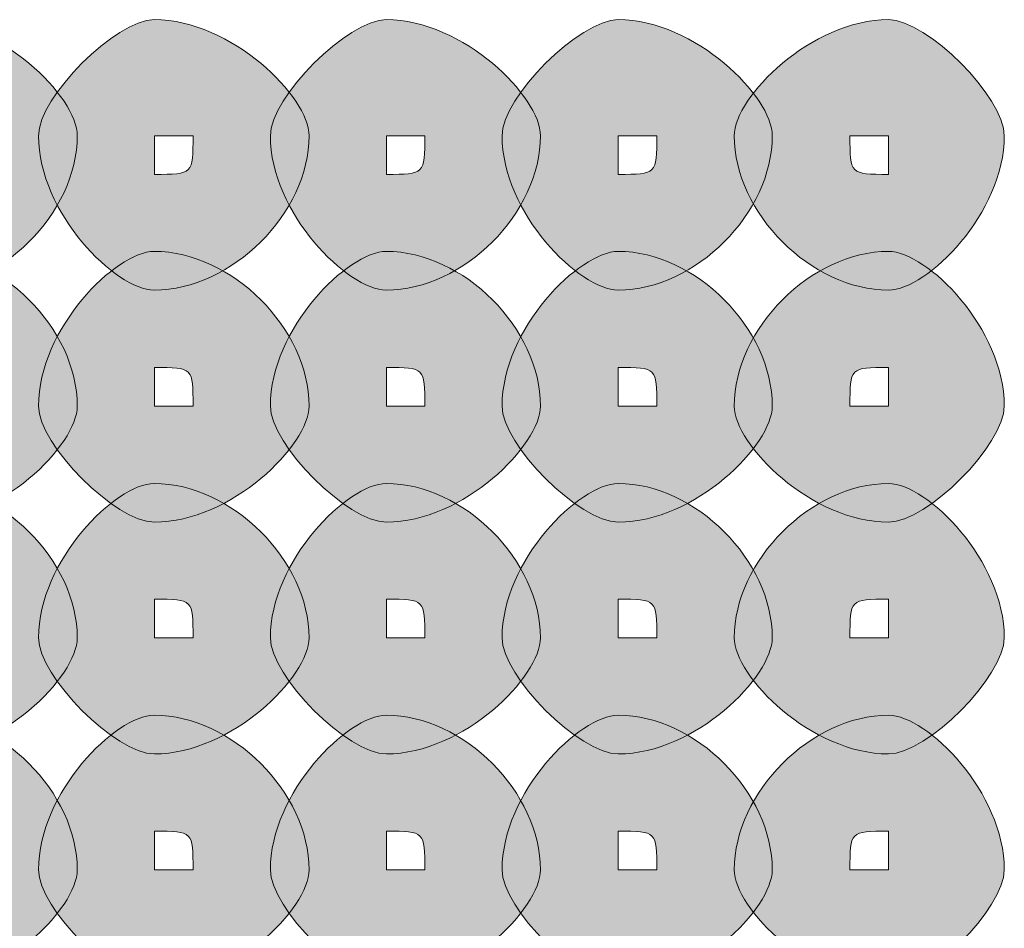
# Model space of a CAD drawing. Units: inches. Extents: x 0 to 210, y 0 to 297.
# Drawn here: x 114 to 115, y 91 to 92 of the extents above; entities that cross this region are included whole.
import ezdxf

# ---------------------------------------------------------------- set-up
doc = ezdxf.new("R2010")
doc.units = ezdxf.units.IN
doc.header["$MEASUREMENT"] = 0
doc.layers.add('Capa 1', color=7, linetype='Continuous')

# ---------------------------------------------------------------- blocks, each defined once
blk = doc.blocks.new('block 5')
at = {"layer": 'Capa 1', "true_color": 0x1d1d1b}
h = blk.add_hatch(color=179, dxfattribs=at)
h.dxf.hatch_style = 2
edge = h.paths.add_edge_path()
edge.add_spline(control_points=[(113.5804, 91.807), (113.5804, 91.807), (113.5804, 91.7647), (113.5804, 91.7647), (113.6228, 91.7647), (113.6228, 91.7647), (113.6228, 91.807), (113.6228, 91.807), (113.5804, 91.807), (113.5804, 91.807)], knot_values=[0, 0, 0, 0, 1, 1, 1, 2, 2, 2, 3, 3, 3, 3], degree=3, periodic=1)
edge = h.paths.add_edge_path()
edge.add_spline(control_points=[(113.7499, 91.807), (113.7499, 91.7223), (113.6651, 91.6379), (113.5804, 91.6379), (113.538, 91.6379), (113.4533, 91.7223), (113.4533, 91.807), (113.4533, 91.8494), (113.538, 91.9342), (113.5804, 91.9342), (113.6651, 91.9342), (113.7499, 91.8494), (113.7499, 91.807)], knot_values=[0, 0, 0, 0, 0.352778, 0.352778, 0.352778, 0.705556, 0.705556, 0.705556, 1.058334, 1.058334, 1.058334, 1.411112, 1.411112, 1.411112, 1.411112], degree=3, periodic=0)
edge.add_line((113.7499, 91.807), (113.7499, 91.807))
h = blk.add_hatch(color=179, dxfattribs=at)
h.dxf.hatch_style = 2
edge = h.paths.add_edge_path()
edge.add_spline(control_points=[(113.8343, 91.807), (113.8343, 91.807), (113.8343, 91.7647), (113.8343, 91.7647), (113.8767, 91.7647), (113.8767, 91.7647), (113.8767, 91.807), (113.8767, 91.807), (113.8343, 91.807), (113.8343, 91.807)], knot_values=[0, 0, 0, 0, 1, 1, 1, 2, 2, 2, 3, 3, 3, 3], degree=3, periodic=1)
edge = h.paths.add_edge_path()
edge.add_spline(control_points=[(114.0038, 91.807), (114.0038, 91.7223), (113.919, 91.6379), (113.8343, 91.6379), (113.7919, 91.6379), (113.7075, 91.7223), (113.7075, 91.807), (113.7075, 91.8494), (113.7919, 91.9342), (113.8343, 91.9342), (113.919, 91.9342), (114.0038, 91.8494), (114.0038, 91.807)], knot_values=[0, 0, 0, 0, 0.352778, 0.352778, 0.352778, 0.705556, 0.705556, 0.705556, 1.058334, 1.058334, 1.058334, 1.411112, 1.411112, 1.411112, 1.411112], degree=3, periodic=0)
edge.add_line((114.0038, 91.807), (114.0038, 91.807))
h = blk.add_hatch(color=179, dxfattribs=at)
h.dxf.hatch_style = 2
edge = h.paths.add_edge_path()
edge.add_spline(control_points=[(114.0885, 91.807), (114.0885, 91.807), (114.0885, 91.7647), (114.0885, 91.7647), (114.1306, 91.7647), (114.1306, 91.7647), (114.1306, 91.807), (114.1306, 91.807), (114.0885, 91.807), (114.0885, 91.807)], knot_values=[0, 0, 0, 0, 1, 1, 1, 2, 2, 2, 3, 3, 3, 3], degree=3, periodic=1)
edge = h.paths.add_edge_path()
edge.add_spline(control_points=[(114.2574, 91.807), (114.2574, 91.7223), (114.173, 91.6379), (114.0885, 91.6379), (114.0462, 91.6379), (113.9614, 91.7223), (113.9614, 91.807), (113.9614, 91.8494), (114.0462, 91.9342), (114.0885, 91.9342), (114.173, 91.9342), (114.2574, 91.8494), (114.2574, 91.807)], knot_values=[0, 0, 0, 0, 0.352778, 0.352778, 0.352778, 0.705556, 0.705556, 0.705556, 1.058334, 1.058334, 1.058334, 1.411112, 1.411112, 1.411112, 1.411112], degree=3, periodic=0)
edge.add_line((114.2574, 91.807), (114.2574, 91.807))
h = blk.add_hatch(color=179, dxfattribs=at)
h.dxf.hatch_style = 2
edge = h.paths.add_edge_path()
edge.add_spline(control_points=[(114.3425, 91.807), (114.3425, 91.807), (114.3425, 91.7647), (114.3425, 91.7647), (114.3848, 91.7647), (114.3848, 91.7647), (114.3848, 91.807), (114.3848, 91.807), (114.3425, 91.807), (114.3425, 91.807)], knot_values=[0, 0, 0, 0, 1, 1, 1, 2, 2, 2, 3, 3, 3, 3], degree=3, periodic=1)
edge = h.paths.add_edge_path()
edge.add_spline(control_points=[(114.5113, 91.807), (114.5113, 91.7223), (114.4272, 91.6379), (114.3425, 91.6379), (114.3001, 91.6379), (114.2153, 91.7223), (114.2153, 91.807), (114.2153, 91.8494), (114.3001, 91.9342), (114.3425, 91.9342), (114.4272, 91.9342), (114.5113, 91.8494), (114.5113, 91.807)], knot_values=[0, 0, 0, 0, 0.352778, 0.352778, 0.352778, 0.705556, 0.705556, 0.705556, 1.058334, 1.058334, 1.058334, 1.411112, 1.411112, 1.411112, 1.411112], degree=3, periodic=0)
edge.add_line((114.5113, 91.807), (114.5113, 91.807))
h = blk.add_hatch(color=179, dxfattribs=at)
h.dxf.hatch_style = 2
edge = h.paths.add_edge_path()
edge.add_spline(control_points=[(114.5964, 91.807), (114.5964, 91.7647), (114.5964, 91.7647), (114.6387, 91.7647), (114.6387, 91.7647), (114.6387, 91.807), (114.6387, 91.807), (114.6387, 91.807), (114.5964, 91.807), (114.5964, 91.807)], knot_values=[0, 0, 0, 0, 1, 1, 1, 2, 2, 2, 3, 3, 3, 3], degree=3, periodic=1)
edge = h.paths.add_edge_path()
edge.add_spline(control_points=[(114.7655, 91.807), (114.7655, 91.7223), (114.6811, 91.6379), (114.6387, 91.6379), (114.554, 91.6379), (114.4696, 91.7223), (114.4696, 91.807), (114.4696, 91.8494), (114.554, 91.9342), (114.6387, 91.9342), (114.6811, 91.9342), (114.7655, 91.8494), (114.7655, 91.807)], knot_values=[0, 0, 0, 0, 0.352778, 0.352778, 0.352778, 0.705556, 0.705556, 0.705556, 1.058334, 1.058334, 1.058334, 1.411112, 1.411112, 1.411112, 1.411112], degree=3, periodic=0)
edge.add_line((114.7655, 91.807), (114.7655, 91.807))
h = blk.add_hatch(color=179, dxfattribs=at)
h.dxf.hatch_style = 2
edge = h.paths.add_edge_path()
edge.add_spline(control_points=[(113.5804, 91.5108), (113.5804, 91.5108), (113.5804, 91.5108), (113.5804, 91.5108), (113.5804, 91.5108), (113.6228, 91.5108), (113.6228, 91.5108), (113.6228, 91.5531), (113.6228, 91.5531), (113.5804, 91.5531), (113.5804, 91.5531), (113.5804, 91.5108), (113.5804, 91.5108)], knot_values=[0, 0, 0, 0, 1, 1, 1, 2, 2, 2, 3, 3, 3, 4, 4, 4, 4], degree=3, periodic=1)
edge = h.paths.add_edge_path()
edge.add_spline(control_points=[(113.7499, 91.5108), (113.7499, 91.4684), (113.6651, 91.3836), (113.5804, 91.3836), (113.538, 91.3836), (113.4533, 91.4684), (113.4533, 91.5108), (113.4533, 91.5955), (113.538, 91.6803), (113.5804, 91.6803), (113.6651, 91.6803), (113.7499, 91.5955), (113.7499, 91.5108)], knot_values=[0, 0, 0, 0, 0.352778, 0.352778, 0.352778, 0.705556, 0.705556, 0.705556, 1.058334, 1.058334, 1.058334, 1.411112, 1.411112, 1.411112, 1.411112], degree=3, periodic=0)
edge.add_line((113.7499, 91.5108), (113.7499, 91.5108))
h = blk.add_hatch(color=179, dxfattribs=at)
h.dxf.hatch_style = 2
edge = h.paths.add_edge_path()
edge.add_spline(control_points=[(113.8343, 91.5108), (113.8343, 91.5108), (113.8343, 91.5108), (113.8343, 91.5108), (113.8343, 91.5108), (113.8767, 91.5108), (113.8767, 91.5108), (113.8767, 91.5531), (113.8767, 91.5531), (113.8343, 91.5531), (113.8343, 91.5531), (113.8343, 91.5108), (113.8343, 91.5108)], knot_values=[0, 0, 0, 0, 1, 1, 1, 2, 2, 2, 3, 3, 3, 4, 4, 4, 4], degree=3, periodic=1)
edge = h.paths.add_edge_path()
edge.add_spline(control_points=[(114.0038, 91.5108), (114.0038, 91.4684), (113.919, 91.3836), (113.8343, 91.3836), (113.7919, 91.3836), (113.7075, 91.4684), (113.7075, 91.5108), (113.7075, 91.5955), (113.7919, 91.6803), (113.8343, 91.6803), (113.919, 91.6803), (114.0038, 91.5955), (114.0038, 91.5108)], knot_values=[0, 0, 0, 0, 0.352778, 0.352778, 0.352778, 0.705556, 0.705556, 0.705556, 1.058334, 1.058334, 1.058334, 1.411112, 1.411112, 1.411112, 1.411112], degree=3, periodic=0)
edge.add_line((114.0038, 91.5108), (114.0038, 91.5108))
h = blk.add_hatch(color=179, dxfattribs=at)
h.dxf.hatch_style = 2
edge = h.paths.add_edge_path()
edge.add_spline(control_points=[(114.0885, 91.5108), (114.0885, 91.5108), (114.0885, 91.5108), (114.0885, 91.5108), (114.0885, 91.5108), (114.1306, 91.5108), (114.1306, 91.5108), (114.1306, 91.5531), (114.1306, 91.5531), (114.0885, 91.5531), (114.0885, 91.5531), (114.0885, 91.5108), (114.0885, 91.5108)], knot_values=[0, 0, 0, 0, 1, 1, 1, 2, 2, 2, 3, 3, 3, 4, 4, 4, 4], degree=3, periodic=1)
edge = h.paths.add_edge_path()
edge.add_spline(control_points=[(114.2574, 91.5108), (114.2574, 91.4684), (114.173, 91.3836), (114.0885, 91.3836), (114.0462, 91.3836), (113.9614, 91.4684), (113.9614, 91.5108), (113.9614, 91.5955), (114.0462, 91.6803), (114.0885, 91.6803), (114.173, 91.6803), (114.2574, 91.5955), (114.2574, 91.5108)], knot_values=[0, 0, 0, 0, 0.352778, 0.352778, 0.352778, 0.705556, 0.705556, 0.705556, 1.058334, 1.058334, 1.058334, 1.411112, 1.411112, 1.411112, 1.411112], degree=3, periodic=0)
edge.add_line((114.2574, 91.5108), (114.2574, 91.5108))
h = blk.add_hatch(color=179, dxfattribs=at)
h.dxf.hatch_style = 2
edge = h.paths.add_edge_path()
edge.add_spline(control_points=[(114.3425, 91.5108), (114.3425, 91.5108), (114.3425, 91.5108), (114.3425, 91.5108), (114.3425, 91.5108), (114.3848, 91.5108), (114.3848, 91.5108), (114.3848, 91.5531), (114.3848, 91.5531), (114.3425, 91.5531), (114.3425, 91.5531), (114.3425, 91.5108), (114.3425, 91.5108)], knot_values=[0, 0, 0, 0, 1, 1, 1, 2, 2, 2, 3, 3, 3, 4, 4, 4, 4], degree=3, periodic=1)
edge = h.paths.add_edge_path()
edge.add_spline(control_points=[(114.5113, 91.5108), (114.5113, 91.4684), (114.4272, 91.3836), (114.3425, 91.3836), (114.3001, 91.3836), (114.2153, 91.4684), (114.2153, 91.5108), (114.2153, 91.5955), (114.3001, 91.6803), (114.3425, 91.6803), (114.4272, 91.6803), (114.5113, 91.5955), (114.5113, 91.5108)], knot_values=[0, 0, 0, 0, 0.352778, 0.352778, 0.352778, 0.705556, 0.705556, 0.705556, 1.058334, 1.058334, 1.058334, 1.411112, 1.411112, 1.411112, 1.411112], degree=3, periodic=0)
edge.add_line((114.5113, 91.5108), (114.5113, 91.5108))
h = blk.add_hatch(color=179, dxfattribs=at)
h.dxf.hatch_style = 2
edge = h.paths.add_edge_path()
edge.add_spline(control_points=[(114.7655, 91.5108), (114.7655, 91.4684), (114.6811, 91.3836), (114.6387, 91.3836), (114.554, 91.3836), (114.4696, 91.4684), (114.4696, 91.5108), (114.4696, 91.5955), (114.554, 91.6803), (114.6387, 91.6803), (114.6811, 91.6803), (114.7655, 91.5955), (114.7655, 91.5108)], knot_values=[0, 0, 0, 0, 0.352778, 0.352778, 0.352778, 0.705556, 0.705556, 0.705556, 1.058334, 1.058334, 1.058334, 1.411112, 1.411112, 1.411112, 1.411112], degree=3, periodic=0)
edge.add_line((114.7655, 91.5108), (114.7655, 91.5108))
edge = h.paths.add_edge_path()
edge.add_spline(control_points=[(114.5964, 91.5108), (114.5964, 91.5108), (114.6387, 91.5108), (114.6387, 91.5108), (114.6387, 91.5108), (114.6387, 91.5531), (114.6387, 91.5531), (114.5964, 91.5531), (114.5964, 91.5531), (114.5964, 91.5108)], knot_values=[0, 0, 0, 0, 0.352778, 0.352778, 0.352778, 0.705556, 0.705556, 0.705556, 1.058334, 1.058334, 1.058334, 1.058334], degree=3, periodic=0)
edge.add_line((114.5964, 91.5108), (114.5964, 91.5108))
h = blk.add_hatch(color=179, dxfattribs=at)
h.dxf.hatch_style = 2
edge = h.paths.add_edge_path()
edge.add_spline(control_points=[(113.5804, 91.2569), (113.5804, 91.2569), (113.5804, 91.2569), (113.5804, 91.2569), (113.5804, 91.2569), (113.6228, 91.2569), (113.6228, 91.2569), (113.6228, 91.2992), (113.6228, 91.2992), (113.5804, 91.2992), (113.5804, 91.2992), (113.5804, 91.2569), (113.5804, 91.2569)], knot_values=[0, 0, 0, 0, 1, 1, 1, 2, 2, 2, 3, 3, 3, 4, 4, 4, 4], degree=3, periodic=1)
edge = h.paths.add_edge_path()
edge.add_spline(control_points=[(113.7499, 91.2569), (113.7499, 91.2145), (113.6651, 91.1297), (113.5804, 91.1297), (113.538, 91.1297), (113.4533, 91.2145), (113.4533, 91.2569), (113.4533, 91.3413), (113.538, 91.426), (113.5804, 91.426), (113.6651, 91.426), (113.7499, 91.3413), (113.7499, 91.2569)], knot_values=[0, 0, 0, 0, 0.352778, 0.352778, 0.352778, 0.705556, 0.705556, 0.705556, 1.058334, 1.058334, 1.058334, 1.411112, 1.411112, 1.411112, 1.411112], degree=3, periodic=0)
edge.add_line((113.7499, 91.2569), (113.7499, 91.2569))
h = blk.add_hatch(color=179, dxfattribs=at)
h.dxf.hatch_style = 2
edge = h.paths.add_edge_path()
edge.add_spline(control_points=[(113.8343, 91.2569), (113.8343, 91.2569), (113.8343, 91.2569), (113.8343, 91.2569), (113.8343, 91.2569), (113.8767, 91.2569), (113.8767, 91.2569), (113.8767, 91.2992), (113.8767, 91.2992), (113.8343, 91.2992), (113.8343, 91.2992), (113.8343, 91.2569), (113.8343, 91.2569)], knot_values=[0, 0, 0, 0, 1, 1, 1, 2, 2, 2, 3, 3, 3, 4, 4, 4, 4], degree=3, periodic=1)
edge = h.paths.add_edge_path()
edge.add_spline(control_points=[(114.0038, 91.2569), (114.0038, 91.2145), (113.919, 91.1297), (113.8343, 91.1297), (113.7919, 91.1297), (113.7075, 91.2145), (113.7075, 91.2569), (113.7075, 91.3413), (113.7919, 91.426), (113.8343, 91.426), (113.919, 91.426), (114.0038, 91.3413), (114.0038, 91.2569)], knot_values=[0, 0, 0, 0, 0.352778, 0.352778, 0.352778, 0.705556, 0.705556, 0.705556, 1.058334, 1.058334, 1.058334, 1.411112, 1.411112, 1.411112, 1.411112], degree=3, periodic=0)
edge.add_line((114.0038, 91.2569), (114.0038, 91.2569))
h = blk.add_hatch(color=179, dxfattribs=at)
h.dxf.hatch_style = 2
edge = h.paths.add_edge_path()
edge.add_spline(control_points=[(114.0885, 91.2569), (114.0885, 91.2569), (114.0885, 91.2569), (114.0885, 91.2569), (114.0885, 91.2569), (114.1306, 91.2569), (114.1306, 91.2569), (114.1306, 91.2992), (114.1306, 91.2992), (114.0885, 91.2992), (114.0885, 91.2992), (114.0885, 91.2569), (114.0885, 91.2569)], knot_values=[0, 0, 0, 0, 1, 1, 1, 2, 2, 2, 3, 3, 3, 4, 4, 4, 4], degree=3, periodic=1)
edge = h.paths.add_edge_path()
edge.add_spline(control_points=[(114.2574, 91.2569), (114.2574, 91.2145), (114.173, 91.1297), (114.0885, 91.1297), (114.0462, 91.1297), (113.9614, 91.2145), (113.9614, 91.2569), (113.9614, 91.3413), (114.0462, 91.426), (114.0885, 91.426), (114.173, 91.426), (114.2574, 91.3413), (114.2574, 91.2569)], knot_values=[0, 0, 0, 0, 0.352778, 0.352778, 0.352778, 0.705556, 0.705556, 0.705556, 1.058334, 1.058334, 1.058334, 1.411112, 1.411112, 1.411112, 1.411112], degree=3, periodic=0)
edge.add_line((114.2574, 91.2569), (114.2574, 91.2569))
h = blk.add_hatch(color=179, dxfattribs=at)
h.dxf.hatch_style = 2
edge = h.paths.add_edge_path()
edge.add_spline(control_points=[(114.3425, 91.2569), (114.3425, 91.2569), (114.3425, 91.2569), (114.3425, 91.2569), (114.3425, 91.2569), (114.3848, 91.2569), (114.3848, 91.2569), (114.3848, 91.2992), (114.3848, 91.2992), (114.3425, 91.2992), (114.3425, 91.2992), (114.3425, 91.2569), (114.3425, 91.2569)], knot_values=[0, 0, 0, 0, 1, 1, 1, 2, 2, 2, 3, 3, 3, 4, 4, 4, 4], degree=3, periodic=1)
edge = h.paths.add_edge_path()
edge.add_spline(control_points=[(114.5113, 91.2569), (114.5113, 91.2145), (114.4272, 91.1297), (114.3425, 91.1297), (114.3001, 91.1297), (114.2153, 91.2145), (114.2153, 91.2569), (114.2153, 91.3413), (114.3001, 91.426), (114.3425, 91.426), (114.4272, 91.426), (114.5113, 91.3413), (114.5113, 91.2569)], knot_values=[0, 0, 0, 0, 0.352778, 0.352778, 0.352778, 0.705556, 0.705556, 0.705556, 1.058334, 1.058334, 1.058334, 1.411112, 1.411112, 1.411112, 1.411112], degree=3, periodic=0)
edge.add_line((114.5113, 91.2569), (114.5113, 91.2569))
h = blk.add_hatch(color=179, dxfattribs=at)
h.dxf.hatch_style = 2
edge = h.paths.add_edge_path()
edge.add_spline(control_points=[(114.7655, 91.2569), (114.7655, 91.2145), (114.6811, 91.1297), (114.6387, 91.1297), (114.554, 91.1297), (114.4696, 91.2145), (114.4696, 91.2569), (114.4696, 91.3413), (114.554, 91.426), (114.6387, 91.426), (114.6811, 91.426), (114.7655, 91.3413), (114.7655, 91.2569)], knot_values=[0, 0, 0, 0, 0.352778, 0.352778, 0.352778, 0.705556, 0.705556, 0.705556, 1.058334, 1.058334, 1.058334, 1.411112, 1.411112, 1.411112, 1.411112], degree=3, periodic=0)
edge.add_line((114.7655, 91.2569), (114.7655, 91.2569))
edge = h.paths.add_edge_path()
edge.add_spline(control_points=[(114.5964, 91.2569), (114.5964, 91.2569), (114.6387, 91.2569), (114.6387, 91.2569), (114.6387, 91.2569), (114.6387, 91.2992), (114.6387, 91.2992), (114.5964, 91.2992), (114.5964, 91.2992), (114.5964, 91.2569)], knot_values=[0, 0, 0, 0, 0.352778, 0.352778, 0.352778, 0.705556, 0.705556, 0.705556, 1.058334, 1.058334, 1.058334, 1.058334], degree=3, periodic=0)
edge.add_line((114.5964, 91.2569), (114.5964, 91.2569))
h = blk.add_hatch(color=179, dxfattribs=at)
h.dxf.hatch_style = 2
edge = h.paths.add_edge_path()
edge.add_spline(control_points=[(113.5804, 91.0026), (113.5804, 91.0026), (113.5804, 91.0026), (113.5804, 91.0026), (113.5804, 91.0026), (113.6228, 91.0026), (113.6228, 91.0026), (113.6228, 91.045), (113.6228, 91.045), (113.5804, 91.045), (113.5804, 91.045), (113.5804, 91.0026), (113.5804, 91.0026)], knot_values=[0, 0, 0, 0, 1, 1, 1, 2, 2, 2, 3, 3, 3, 4, 4, 4, 4], degree=3, periodic=1)
edge = h.paths.add_edge_path()
edge.add_spline(control_points=[(113.7499, 91.0026), (113.7499, 90.9606), (113.6651, 90.8758), (113.5804, 90.8758), (113.538, 90.8758), (113.4533, 90.9606), (113.4533, 91.0026), (113.4533, 91.0874), (113.538, 91.1721), (113.5804, 91.1721), (113.6651, 91.1721), (113.7499, 91.0874), (113.7499, 91.0026)], knot_values=[0, 0, 0, 0, 0.352778, 0.352778, 0.352778, 0.705556, 0.705556, 0.705556, 1.058334, 1.058334, 1.058334, 1.411112, 1.411112, 1.411112, 1.411112], degree=3, periodic=0)
edge.add_line((113.7499, 91.0026), (113.7499, 91.0026))
h = blk.add_hatch(color=179, dxfattribs=at)
h.dxf.hatch_style = 2
edge = h.paths.add_edge_path()
edge.add_spline(control_points=[(113.8343, 91.0026), (113.8343, 91.0026), (113.8343, 91.0026), (113.8343, 91.0026), (113.8343, 91.0026), (113.8767, 91.0026), (113.8767, 91.0026), (113.8767, 91.045), (113.8767, 91.045), (113.8343, 91.045), (113.8343, 91.045), (113.8343, 91.0026), (113.8343, 91.0026)], knot_values=[0, 0, 0, 0, 1, 1, 1, 2, 2, 2, 3, 3, 3, 4, 4, 4, 4], degree=3, periodic=1)
edge = h.paths.add_edge_path()
edge.add_spline(control_points=[(114.0038, 91.0026), (114.0038, 90.9606), (113.919, 90.8758), (113.8343, 90.8758), (113.7919, 90.8758), (113.7075, 90.9606), (113.7075, 91.0026), (113.7075, 91.0874), (113.7919, 91.1721), (113.8343, 91.1721), (113.919, 91.1721), (114.0038, 91.0874), (114.0038, 91.0026)], knot_values=[0, 0, 0, 0, 0.352778, 0.352778, 0.352778, 0.705556, 0.705556, 0.705556, 1.058334, 1.058334, 1.058334, 1.411112, 1.411112, 1.411112, 1.411112], degree=3, periodic=0)
edge.add_line((114.0038, 91.0026), (114.0038, 91.0026))
h = blk.add_hatch(color=179, dxfattribs=at)
h.dxf.hatch_style = 2
edge = h.paths.add_edge_path()
edge.add_spline(control_points=[(114.0885, 91.0026), (114.0885, 91.0026), (114.0885, 91.0026), (114.0885, 91.0026), (114.0885, 91.0026), (114.1306, 91.0026), (114.1306, 91.0026), (114.1306, 91.045), (114.1306, 91.045), (114.0885, 91.045), (114.0885, 91.045), (114.0885, 91.0026), (114.0885, 91.0026)], knot_values=[0, 0, 0, 0, 1, 1, 1, 2, 2, 2, 3, 3, 3, 4, 4, 4, 4], degree=3, periodic=1)
edge = h.paths.add_edge_path()
edge.add_spline(control_points=[(114.2574, 91.0026), (114.2574, 90.9606), (114.173, 90.8758), (114.0885, 90.8758), (114.0462, 90.8758), (113.9614, 90.9606), (113.9614, 91.0026), (113.9614, 91.0874), (114.0462, 91.1721), (114.0885, 91.1721), (114.173, 91.1721), (114.2574, 91.0874), (114.2574, 91.0026)], knot_values=[0, 0, 0, 0, 0.352778, 0.352778, 0.352778, 0.705556, 0.705556, 0.705556, 1.058334, 1.058334, 1.058334, 1.411112, 1.411112, 1.411112, 1.411112], degree=3, periodic=0)
edge.add_line((114.2574, 91.0026), (114.2574, 91.0026))
h = blk.add_hatch(color=179, dxfattribs=at)
h.dxf.hatch_style = 2
edge = h.paths.add_edge_path()
edge.add_spline(control_points=[(114.3425, 91.0026), (114.3425, 91.0026), (114.3425, 91.0026), (114.3425, 91.0026), (114.3425, 91.0026), (114.3848, 91.0026), (114.3848, 91.0026), (114.3848, 91.045), (114.3848, 91.045), (114.3425, 91.045), (114.3425, 91.045), (114.3425, 91.0026), (114.3425, 91.0026)], knot_values=[0, 0, 0, 0, 1, 1, 1, 2, 2, 2, 3, 3, 3, 4, 4, 4, 4], degree=3, periodic=1)
edge = h.paths.add_edge_path()
edge.add_spline(control_points=[(114.5113, 91.0026), (114.5113, 90.9606), (114.4272, 90.8758), (114.3425, 90.8758), (114.3001, 90.8758), (114.2153, 90.9606), (114.2153, 91.0026), (114.2153, 91.0874), (114.3001, 91.1721), (114.3425, 91.1721), (114.4272, 91.1721), (114.5113, 91.0874), (114.5113, 91.0026)], knot_values=[0, 0, 0, 0, 0.352778, 0.352778, 0.352778, 0.705556, 0.705556, 0.705556, 1.058334, 1.058334, 1.058334, 1.411112, 1.411112, 1.411112, 1.411112], degree=3, periodic=0)
edge.add_line((114.5113, 91.0026), (114.5113, 91.0026))
h = blk.add_hatch(color=179, dxfattribs=at)
h.dxf.hatch_style = 2
edge = h.paths.add_edge_path()
edge.add_spline(control_points=[(114.7655, 91.0026), (114.7655, 90.9606), (114.6811, 90.8758), (114.6387, 90.8758), (114.554, 90.8758), (114.4696, 90.9606), (114.4696, 91.0026), (114.4696, 91.0874), (114.554, 91.1721), (114.6387, 91.1721), (114.6811, 91.1721), (114.7655, 91.0874), (114.7655, 91.0026)], knot_values=[0, 0, 0, 0, 0.352778, 0.352778, 0.352778, 0.705556, 0.705556, 0.705556, 1.058334, 1.058334, 1.058334, 1.411112, 1.411112, 1.411112, 1.411112], degree=3, periodic=0)
edge.add_line((114.7655, 91.0026), (114.7655, 91.0026))
edge = h.paths.add_edge_path()
edge.add_spline(control_points=[(114.5964, 91.0026), (114.5964, 91.0026), (114.6387, 91.0026), (114.6387, 91.0026), (114.6387, 91.0026), (114.6387, 91.045), (114.6387, 91.045), (114.5964, 91.045), (114.5964, 91.045), (114.5964, 91.0026)], knot_values=[0, 0, 0, 0, 0.352778, 0.352778, 0.352778, 0.705556, 0.705556, 0.705556, 1.058334, 1.058334, 1.058334, 1.058334], degree=3, periodic=0)
edge.add_line((114.5964, 91.0026), (114.5964, 91.0026))
at = {"layer": 'Capa 1', "lineweight": 0}
for points, knots in [([(113.7499, 91.807), (113.7499, 91.7223), (113.6651, 91.6379), (113.5804, 91.6379), (113.538, 91.6379), (113.4533, 91.7223), (113.4533, 91.807), (113.4533, 91.8494), (113.538, 91.9342), (113.5804, 91.9342), (113.6651, 91.9342), (113.7499, 91.8494), (113.7499, 91.807)], [0, 0, 0, 0, 1, 1, 1, 2, 2, 2, 3, 3, 3, 4, 4, 4, 4]), ([(114.0038, 91.807), (114.0038, 91.7223), (113.919, 91.6379), (113.8343, 91.6379), (113.7919, 91.6379), (113.7075, 91.7223), (113.7075, 91.807), (113.7075, 91.8494), (113.7919, 91.9342), (113.8343, 91.9342), (113.919, 91.9342), (114.0038, 91.8494), (114.0038, 91.807)], [0, 0, 0, 0, 1, 1, 1, 2, 2, 2, 3, 3, 3, 4, 4, 4, 4]), ([(114.2574, 91.807), (114.2574, 91.7223), (114.173, 91.6379), (114.0885, 91.6379), (114.0462, 91.6379), (113.9614, 91.7223), (113.9614, 91.807), (113.9614, 91.8494), (114.0462, 91.9342), (114.0885, 91.9342), (114.173, 91.9342), (114.2574, 91.8494), (114.2574, 91.807)], [0, 0, 0, 0, 1, 1, 1, 2, 2, 2, 3, 3, 3, 4, 4, 4, 4]), ([(114.5113, 91.807), (114.5113, 91.7223), (114.4272, 91.6379), (114.3425, 91.6379), (114.3001, 91.6379), (114.2153, 91.7223), (114.2153, 91.807), (114.2153, 91.8494), (114.3001, 91.9342), (114.3425, 91.9342), (114.4272, 91.9342), (114.5113, 91.8494), (114.5113, 91.807)], [0, 0, 0, 0, 1, 1, 1, 2, 2, 2, 3, 3, 3, 4, 4, 4, 4]), ([(114.7655, 91.807), (114.7655, 91.7223), (114.6811, 91.6379), (114.6387, 91.6379), (114.554, 91.6379), (114.4696, 91.7223), (114.4696, 91.807), (114.4696, 91.8494), (114.554, 91.9342), (114.6387, 91.9342), (114.6811, 91.9342), (114.7655, 91.8494), (114.7655, 91.807)], [0, 0, 0, 0, 1, 1, 1, 2, 2, 2, 3, 3, 3, 4, 4, 4, 4]), ([(113.8343, 91.807), (113.8343, 91.807), (113.8343, 91.7647), (113.8343, 91.7647), (113.8767, 91.7647), (113.8767, 91.7647), (113.8767, 91.807), (113.8767, 91.807), (113.8343, 91.807), (113.8343, 91.807)], [0, 0, 0, 0, 1, 1, 1, 2, 2, 2, 3, 3, 3, 3]), ([(114.0885, 91.807), (114.0885, 91.807), (114.0885, 91.7647), (114.0885, 91.7647), (114.1306, 91.7647), (114.1306, 91.7647), (114.1306, 91.807), (114.1306, 91.807), (114.0885, 91.807), (114.0885, 91.807)], [0, 0, 0, 0, 1, 1, 1, 2, 2, 2, 3, 3, 3, 3]), ([(114.3425, 91.807), (114.3425, 91.807), (114.3425, 91.7647), (114.3425, 91.7647), (114.3848, 91.7647), (114.3848, 91.7647), (114.3848, 91.807), (114.3848, 91.807), (114.3425, 91.807), (114.3425, 91.807)], [0, 0, 0, 0, 1, 1, 1, 2, 2, 2, 3, 3, 3, 3]), ([(114.5964, 91.807), (114.5964, 91.7647), (114.5964, 91.7647), (114.6387, 91.7647), (114.6387, 91.7647), (114.6387, 91.807), (114.6387, 91.807), (114.6387, 91.807), (114.5964, 91.807), (114.5964, 91.807)], [0, 0, 0, 0, 1, 1, 1, 2, 2, 2, 3, 3, 3, 3]), ([(113.7499, 91.5108), (113.7499, 91.4684), (113.6651, 91.3836), (113.5804, 91.3836), (113.538, 91.3836), (113.4533, 91.4684), (113.4533, 91.5108), (113.4533, 91.5955), (113.538, 91.6803), (113.5804, 91.6803), (113.6651, 91.6803), (113.7499, 91.5955), (113.7499, 91.5108)], [0, 0, 0, 0, 1, 1, 1, 2, 2, 2, 3, 3, 3, 4, 4, 4, 4]), ([(114.0038, 91.5108), (114.0038, 91.4684), (113.919, 91.3836), (113.8343, 91.3836), (113.7919, 91.3836), (113.7075, 91.4684), (113.7075, 91.5108), (113.7075, 91.5955), (113.7919, 91.6803), (113.8343, 91.6803), (113.919, 91.6803), (114.0038, 91.5955), (114.0038, 91.5108)], [0, 0, 0, 0, 1, 1, 1, 2, 2, 2, 3, 3, 3, 4, 4, 4, 4]), ([(114.2574, 91.5108), (114.2574, 91.4684), (114.173, 91.3836), (114.0885, 91.3836), (114.0462, 91.3836), (113.9614, 91.4684), (113.9614, 91.5108), (113.9614, 91.5955), (114.0462, 91.6803), (114.0885, 91.6803), (114.173, 91.6803), (114.2574, 91.5955), (114.2574, 91.5108)], [0, 0, 0, 0, 1, 1, 1, 2, 2, 2, 3, 3, 3, 4, 4, 4, 4]), ([(114.5113, 91.5108), (114.5113, 91.4684), (114.4272, 91.3836), (114.3425, 91.3836), (114.3001, 91.3836), (114.2153, 91.4684), (114.2153, 91.5108), (114.2153, 91.5955), (114.3001, 91.6803), (114.3425, 91.6803), (114.4272, 91.6803), (114.5113, 91.5955), (114.5113, 91.5108)], [0, 0, 0, 0, 1, 1, 1, 2, 2, 2, 3, 3, 3, 4, 4, 4, 4]), ([(114.7655, 91.5108), (114.7655, 91.4684), (114.6811, 91.3836), (114.6387, 91.3836), (114.554, 91.3836), (114.4696, 91.4684), (114.4696, 91.5108), (114.4696, 91.5955), (114.554, 91.6803), (114.6387, 91.6803), (114.6811, 91.6803), (114.7655, 91.5955), (114.7655, 91.5108)], [0, 0, 0, 0, 1, 1, 1, 2, 2, 2, 3, 3, 3, 4, 4, 4, 4]), ([(113.8343, 91.5108), (113.8343, 91.5108), (113.8343, 91.5108), (113.8343, 91.5108), (113.8343, 91.5108), (113.8767, 91.5108), (113.8767, 91.5108), (113.8767, 91.5531), (113.8767, 91.5531), (113.8343, 91.5531), (113.8343, 91.5531), (113.8343, 91.5108), (113.8343, 91.5108)], [0, 0, 0, 0, 1, 1, 1, 2, 2, 2, 3, 3, 3, 4, 4, 4, 4]), ([(114.0885, 91.5108), (114.0885, 91.5108), (114.0885, 91.5108), (114.0885, 91.5108), (114.0885, 91.5108), (114.1306, 91.5108), (114.1306, 91.5108), (114.1306, 91.5531), (114.1306, 91.5531), (114.0885, 91.5531), (114.0885, 91.5531), (114.0885, 91.5108), (114.0885, 91.5108)], [0, 0, 0, 0, 1, 1, 1, 2, 2, 2, 3, 3, 3, 4, 4, 4, 4]), ([(114.3425, 91.5108), (114.3425, 91.5108), (114.3425, 91.5108), (114.3425, 91.5108), (114.3425, 91.5108), (114.3848, 91.5108), (114.3848, 91.5108), (114.3848, 91.5531), (114.3848, 91.5531), (114.3425, 91.5531), (114.3425, 91.5531), (114.3425, 91.5108), (114.3425, 91.5108)], [0, 0, 0, 0, 1, 1, 1, 2, 2, 2, 3, 3, 3, 4, 4, 4, 4]), ([(114.5964, 91.5108), (114.5964, 91.5108), (114.6387, 91.5108), (114.6387, 91.5108), (114.6387, 91.5108), (114.6387, 91.5531), (114.6387, 91.5531), (114.5964, 91.5531), (114.5964, 91.5531), (114.5964, 91.5108)], [0, 0, 0, 0, 1, 1, 1, 2, 2, 2, 3, 3, 3, 3]), ([(113.7499, 91.2569), (113.7499, 91.2145), (113.6651, 91.1297), (113.5804, 91.1297), (113.538, 91.1297), (113.4533, 91.2145), (113.4533, 91.2569), (113.4533, 91.3413), (113.538, 91.426), (113.5804, 91.426), (113.6651, 91.426), (113.7499, 91.3413), (113.7499, 91.2569)], [0, 0, 0, 0, 1, 1, 1, 2, 2, 2, 3, 3, 3, 4, 4, 4, 4]), ([(114.0038, 91.2569), (114.0038, 91.2145), (113.919, 91.1297), (113.8343, 91.1297), (113.7919, 91.1297), (113.7075, 91.2145), (113.7075, 91.2569), (113.7075, 91.3413), (113.7919, 91.426), (113.8343, 91.426), (113.919, 91.426), (114.0038, 91.3413), (114.0038, 91.2569)], [0, 0, 0, 0, 1, 1, 1, 2, 2, 2, 3, 3, 3, 4, 4, 4, 4]), ([(114.2574, 91.2569), (114.2574, 91.2145), (114.173, 91.1297), (114.0885, 91.1297), (114.0462, 91.1297), (113.9614, 91.2145), (113.9614, 91.2569), (113.9614, 91.3413), (114.0462, 91.426), (114.0885, 91.426), (114.173, 91.426), (114.2574, 91.3413), (114.2574, 91.2569)], [0, 0, 0, 0, 1, 1, 1, 2, 2, 2, 3, 3, 3, 4, 4, 4, 4]), ([(114.5113, 91.2569), (114.5113, 91.2145), (114.4272, 91.1297), (114.3425, 91.1297), (114.3001, 91.1297), (114.2153, 91.2145), (114.2153, 91.2569), (114.2153, 91.3413), (114.3001, 91.426), (114.3425, 91.426), (114.4272, 91.426), (114.5113, 91.3413), (114.5113, 91.2569)], [0, 0, 0, 0, 1, 1, 1, 2, 2, 2, 3, 3, 3, 4, 4, 4, 4]), ([(114.7655, 91.2569), (114.7655, 91.2145), (114.6811, 91.1297), (114.6387, 91.1297), (114.554, 91.1297), (114.4696, 91.2145), (114.4696, 91.2569), (114.4696, 91.3413), (114.554, 91.426), (114.6387, 91.426), (114.6811, 91.426), (114.7655, 91.3413), (114.7655, 91.2569)], [0, 0, 0, 0, 1, 1, 1, 2, 2, 2, 3, 3, 3, 4, 4, 4, 4]), ([(113.8343, 91.2569), (113.8343, 91.2569), (113.8343, 91.2569), (113.8343, 91.2569), (113.8343, 91.2569), (113.8767, 91.2569), (113.8767, 91.2569), (113.8767, 91.2992), (113.8767, 91.2992), (113.8343, 91.2992), (113.8343, 91.2992), (113.8343, 91.2569), (113.8343, 91.2569)], [0, 0, 0, 0, 1, 1, 1, 2, 2, 2, 3, 3, 3, 4, 4, 4, 4]), ([(114.0885, 91.2569), (114.0885, 91.2569), (114.0885, 91.2569), (114.0885, 91.2569), (114.0885, 91.2569), (114.1306, 91.2569), (114.1306, 91.2569), (114.1306, 91.2992), (114.1306, 91.2992), (114.0885, 91.2992), (114.0885, 91.2992), (114.0885, 91.2569), (114.0885, 91.2569)], [0, 0, 0, 0, 1, 1, 1, 2, 2, 2, 3, 3, 3, 4, 4, 4, 4]), ([(114.3425, 91.2569), (114.3425, 91.2569), (114.3425, 91.2569), (114.3425, 91.2569), (114.3425, 91.2569), (114.3848, 91.2569), (114.3848, 91.2569), (114.3848, 91.2992), (114.3848, 91.2992), (114.3425, 91.2992), (114.3425, 91.2992), (114.3425, 91.2569), (114.3425, 91.2569)], [0, 0, 0, 0, 1, 1, 1, 2, 2, 2, 3, 3, 3, 4, 4, 4, 4]), ([(114.5964, 91.2569), (114.5964, 91.2569), (114.6387, 91.2569), (114.6387, 91.2569), (114.6387, 91.2569), (114.6387, 91.2992), (114.6387, 91.2992), (114.5964, 91.2992), (114.5964, 91.2992), (114.5964, 91.2569)], [0, 0, 0, 0, 1, 1, 1, 2, 2, 2, 3, 3, 3, 3]), ([(113.7499, 91.0026), (113.7499, 90.9606), (113.6651, 90.8758), (113.5804, 90.8758), (113.538, 90.8758), (113.4533, 90.9606), (113.4533, 91.0026), (113.4533, 91.0874), (113.538, 91.1721), (113.5804, 91.1721), (113.6651, 91.1721), (113.7499, 91.0874), (113.7499, 91.0026)], [0, 0, 0, 0, 1, 1, 1, 2, 2, 2, 3, 3, 3, 4, 4, 4, 4]), ([(114.0038, 91.0026), (114.0038, 90.9606), (113.919, 90.8758), (113.8343, 90.8758), (113.7919, 90.8758), (113.7075, 90.9606), (113.7075, 91.0026), (113.7075, 91.0874), (113.7919, 91.1721), (113.8343, 91.1721), (113.919, 91.1721), (114.0038, 91.0874), (114.0038, 91.0026)], [0, 0, 0, 0, 1, 1, 1, 2, 2, 2, 3, 3, 3, 4, 4, 4, 4]), ([(114.2574, 91.0026), (114.2574, 90.9606), (114.173, 90.8758), (114.0885, 90.8758), (114.0462, 90.8758), (113.9614, 90.9606), (113.9614, 91.0026), (113.9614, 91.0874), (114.0462, 91.1721), (114.0885, 91.1721), (114.173, 91.1721), (114.2574, 91.0874), (114.2574, 91.0026)], [0, 0, 0, 0, 1, 1, 1, 2, 2, 2, 3, 3, 3, 4, 4, 4, 4]), ([(114.5113, 91.0026), (114.5113, 90.9606), (114.4272, 90.8758), (114.3425, 90.8758), (114.3001, 90.8758), (114.2153, 90.9606), (114.2153, 91.0026), (114.2153, 91.0874), (114.3001, 91.1721), (114.3425, 91.1721), (114.4272, 91.1721), (114.5113, 91.0874), (114.5113, 91.0026)], [0, 0, 0, 0, 1, 1, 1, 2, 2, 2, 3, 3, 3, 4, 4, 4, 4]), ([(114.7655, 91.0026), (114.7655, 90.9606), (114.6811, 90.8758), (114.6387, 90.8758), (114.554, 90.8758), (114.4696, 90.9606), (114.4696, 91.0026), (114.4696, 91.0874), (114.554, 91.1721), (114.6387, 91.1721), (114.6811, 91.1721), (114.7655, 91.0874), (114.7655, 91.0026)], [0, 0, 0, 0, 1, 1, 1, 2, 2, 2, 3, 3, 3, 4, 4, 4, 4]), ([(113.8343, 91.0026), (113.8343, 91.0026), (113.8343, 91.0026), (113.8343, 91.0026), (113.8343, 91.0026), (113.8767, 91.0026), (113.8767, 91.0026), (113.8767, 91.045), (113.8767, 91.045), (113.8343, 91.045), (113.8343, 91.045), (113.8343, 91.0026), (113.8343, 91.0026)], [0, 0, 0, 0, 1, 1, 1, 2, 2, 2, 3, 3, 3, 4, 4, 4, 4]), ([(114.0885, 91.0026), (114.0885, 91.0026), (114.0885, 91.0026), (114.0885, 91.0026), (114.0885, 91.0026), (114.1306, 91.0026), (114.1306, 91.0026), (114.1306, 91.045), (114.1306, 91.045), (114.0885, 91.045), (114.0885, 91.045), (114.0885, 91.0026), (114.0885, 91.0026)], [0, 0, 0, 0, 1, 1, 1, 2, 2, 2, 3, 3, 3, 4, 4, 4, 4]), ([(114.3425, 91.0026), (114.3425, 91.0026), (114.3425, 91.0026), (114.3425, 91.0026), (114.3425, 91.0026), (114.3848, 91.0026), (114.3848, 91.0026), (114.3848, 91.045), (114.3848, 91.045), (114.3425, 91.045), (114.3425, 91.045), (114.3425, 91.0026), (114.3425, 91.0026)], [0, 0, 0, 0, 1, 1, 1, 2, 2, 2, 3, 3, 3, 4, 4, 4, 4]), ([(114.5964, 91.0026), (114.5964, 91.0026), (114.6387, 91.0026), (114.6387, 91.0026), (114.6387, 91.0026), (114.6387, 91.045), (114.6387, 91.045), (114.5964, 91.045), (114.5964, 91.045), (114.5964, 91.0026)], [0, 0, 0, 0, 1, 1, 1, 2, 2, 2, 3, 3, 3, 3])]:
    blk.add_open_spline(points, degree=3, knots=knots, dxfattribs=at)

msp = doc.modelspace()

# ---------------------------------------------------------------- block references
at = {"layer": 'Capa 1'}
msp.add_blockref('block 5', (0, 0), dxfattribs=at)

doc.saveas('drawing.dxf')
